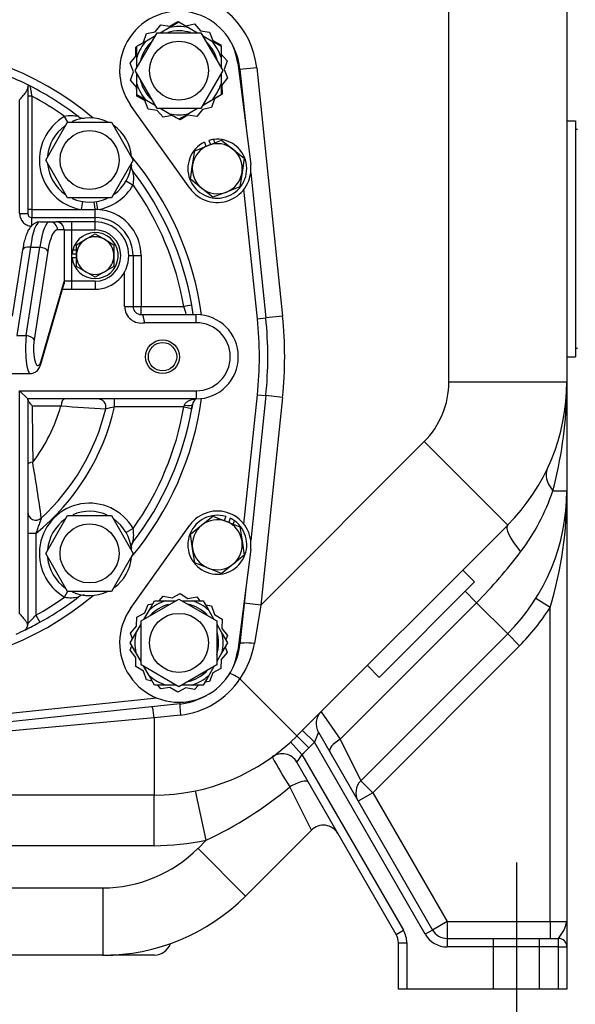
# Model space of a CAD drawing. Units: inches. Extents: x 0 to 17, y 0 to 11.
# Drawn here: x 5.6 to 6.6, y 3.5 to 5.3 of the extents above; entities that cross this region are included whole.
import ezdxf
from ezdxf import colors
from ezdxf.entities.mleader import LeaderData, LeaderLine
from ezdxf.enums import TextEntityAlignment as Align
from ezdxf.lldxf.tags import DXFTag
from ezdxf.math import Vec2, Vec3

# ---------------------------------------------------------------- set-up
doc = ezdxf.new("R2010")
doc.units = ezdxf.units.IN
doc.header["$MEASUREMENT"] = 0
for name, color, linetype in [('31871070_3', 7, 'Continuous'), ('31871073', 7, 'Continuous'), ('31871075', 7, 'Continuous'), ('38115551_1', 7, 'Continuous'), ('38224614_3', 7, 'Continuous'), ('38243493_1', 7, 'Continuous'), ('38346630', 7, 'Continuous'), ('38421002', 7, 'Continuous'), ('38819002', 7, 'Continuous'), ('B06045_15991', 7, 'Continuous'), ('B0804_15991', 7, 'Continuous'), ('Default', 7, 'Continuous'), ('DV1_Default', 7, 'Continuous'), ('J06_15991', 7, 'Continuous'), ('J08_15991', 7, 'Continuous')]:
    doc.layers.add(name, color=color, linetype=linetype)
doc.styles.add('SEACAD_Solid_Edge_ANSI', font='seans.ttf')
tags = doc.linetypes.add('CENTER2', pattern=[1.125, 0.75, -0.125, 0.125, -0.125]).pattern_tags.tags
tags[10:11] = [DXFTag(74, 4), DXFTag(75, 0), DXFTag(340, '0'), DXFTag(46, 0.0), DXFTag(50, 0.0), DXFTag(44, 0.0), DXFTag(45, 0.0)]
tags[8:9] = [DXFTag(74, 4), DXFTag(75, 0), DXFTag(340, '0'), DXFTag(46, 0.0), DXFTag(50, 0.0), DXFTag(44, 0.0), DXFTag(45, 0.0)]
tags[6:7] = [DXFTag(74, 4), DXFTag(75, 0), DXFTag(340, '0'), DXFTag(46, 0.0), DXFTag(50, 0.0), DXFTag(44, 0.0), DXFTag(45, 0.0)]
tags[4:5] = [DXFTag(74, 4), DXFTag(75, 0), DXFTag(340, '0'), DXFTag(46, 0.0), DXFTag(50, 0.0), DXFTag(44, 0.0), DXFTag(45, 0.0)]
doc.dimstyles.new('Outline', dxfattribs={"dimtxt": 0.125, "dimasz": 0.25, "dimexe": 0.0625, "dimexo": 0.0625, "dimgap": 0.03125, "dimtad": 0, "dimtih": 1, "dimtoh": 1, "dimlfac": 8, "dimzin": 4, "dimdsep": 46, "dimtxsty": 'SEACAD_Solid_Edge_ANSI', "dimblk1": '_SE_FILLED', "dimblk2": '_SE_FILLED', "dimsah": 1, "dimcen": 0.0625, "dimadec": 0, "dimazin": 0, "dimtfac": 1, "dimtdec": 1, "dimtofl": 0, "dimtmove": 0, "dimatfit": 3, "dimfxl": 1, "dimtolj": 1, "dimtzin": 4, "dimarcsym": 0})

# ---------------------------------------------------------------- blocks, each defined once
blk = doc.blocks.new('SE')
at = {"layer": '31871070_3', "color": 7, "linetype": 'Continuous'}
for p, q in [((5.8823, 5.32), (5.9002, 5.3303)), ((5.9002, 5.3303), (5.918, 5.32)), ((5.8657, 5.3104), (5.8823, 5.32)), ((5.918, 5.32), (5.9346, 5.3104)), ((5.822, 5.2852), (5.8399, 5.2955)), ((5.8399, 5.2955), (5.8565, 5.3051)), ((5.9438, 5.3051), (5.9604, 5.2955)), ((5.9604, 5.2955), (5.9783, 5.2852)), ((5.822, 5.2646), (5.822, 5.2852)), ((5.9783, 5.2852), (5.9783, 5.2646)), ((5.822, 5.2454), (5.822, 5.2646)), ((5.9783, 5.2646), (5.9783, 5.2454)), ((5.822, 5.2156), (5.822, 5.2348)), ((5.9783, 5.2348), (5.9783, 5.2156)), ((5.822, 5.195), (5.822, 5.2156)), ((5.9783, 5.2156), (5.9783, 5.195)), ((5.8399, 5.1847), (5.822, 5.195)), ((5.8565, 5.1751), (5.8399, 5.1847)), ((5.9604, 5.1847), (5.9438, 5.1751)), ((5.9783, 5.195), (5.9604, 5.1847)), ((5.8823, 5.1602), (5.8657, 5.1698)), ((5.9346, 5.1698), (5.918, 5.1602)), ((5.9002, 5.1499), (5.8823, 5.1602)), ((5.918, 5.1602), (5.9002, 5.1499)), ((5.8448, 4.2397), (5.8551, 4.2576)), ((5.8551, 4.2576), (5.8757, 4.2576)), ((5.8757, 4.2576), (5.8949, 4.2576)), ((5.9055, 4.2576), (5.9247, 4.2576)), ((5.9247, 4.2576), (5.9453, 4.2576)), ((5.9453, 4.2576), (5.9556, 4.2397)), ((5.8352, 4.2231), (5.8448, 4.2397)), ((5.9556, 4.2397), (5.9652, 4.2231)), ((5.81, 4.1795), (5.8203, 4.1973)), ((5.8203, 4.1973), (5.8299, 4.2139)), ((5.9705, 4.2139), (5.9801, 4.1973)), ((5.9801, 4.1973), (5.9904, 4.1795)), ((5.8203, 4.1616), (5.81, 4.1795)), ((5.9904, 4.1795), (5.9801, 4.1616)), ((5.8299, 4.145), (5.8203, 4.1616)), ((5.9801, 4.1616), (5.9705, 4.145)), ((5.8448, 4.1192), (5.8352, 4.1358)), ((5.9652, 4.1358), (5.9556, 4.1192)), ((5.8551, 4.1013), (5.8448, 4.1192)), ((5.9556, 4.1192), (5.9453, 4.1013)), ((5.8757, 4.1013), (5.8551, 4.1013)), ((5.8949, 4.1013), (5.8757, 4.1013)), ((5.9247, 4.1013), (5.9055, 4.1013)), ((5.9453, 4.1013), (5.9247, 4.1013))]:
    blk.add_line(p, q, dxfattribs=at)
for centre, radius, start, end in [((5.9002, 5.2401), 0.0737, 72.662, 106.2031), ((5.9002, 5.2401), 0.0819, 77.408, 102.592), ((5.9002, 5.2401), 0.0819, 137.408, 162.592), ((5.9002, 5.2401), 0.0737, 134.9618, 167.1307), ((5.9002, 5.2401), 0.0819, 17.408, 42.592), ((5.9002, 5.2401), 0.0737, 13.5417, 44.8202), ((5.9002, 5.2401), 0.0737, 195.1732, 226.2735), ((5.9002, 5.2401), 0.0819, 197.408, 222.592), ((5.9002, 5.2401), 0.0819, 317.408, 342.592), ((5.9002, 5.2401), 0.0819, 257.408, 282.592), ((5.9002, 4.1795), 0.0819, 107.408, 132.592), ((5.9002, 4.1795), 0.0819, 47.408, 72.592), ((5.9002, 4.1795), 0.0737, 105.1732, 136.2735), ((5.9002, 4.1795), 0.0737, 44.9618, 77.1307), ((5.9002, 4.1795), 0.0819, 167.408, 192.592), ((5.9002, 4.1795), 0.0737, 0, 16.2031), ((5.9002, 4.1795), 0.0819, 347.408, 12.592), ((5.9002, 4.1795), 0.0737, 342.662, 0), ((5.9002, 4.1795), 0.0737, 283.5417, 314.8202), ((5.9002, 4.1795), 0.0819, 227.408, 252.592), ((5.9002, 4.1795), 0.0819, 287.408, 312.592)]:
    blk.add_arc(centre, radius, start, end, dxfattribs=at)
at = {"layer": '31871073', "color": 7, "linetype": 'Continuous'}
for p, q in [((5.819, 5.2401), (5.8596, 5.3104)), ((5.8596, 5.3104), (5.9408, 5.3104)), ((5.9408, 5.3104), (5.9814, 5.2401)), ((5.8596, 5.1698), (5.819, 5.2401)), ((5.9814, 5.2401), (5.9408, 5.1698)), ((5.9408, 5.1698), (5.8596, 5.1698)), ((5.8299, 4.2201), (5.9002, 4.2607)), ((5.9002, 4.2607), (5.9705, 4.2201)), ((5.8299, 4.1389), (5.8299, 4.2201)), ((5.9705, 4.2201), (5.9705, 4.1389)), ((5.9002, 4.0983), (5.8299, 4.1389)), ((5.9705, 4.1389), (5.9002, 4.0983))]:
    blk.add_line(p, q, dxfattribs=at)
for centre in [(5.9002, 5.2401), (5.9002, 4.1795)]:
    blk.add_circle(centre, 0.0547, dxfattribs=at)
at = {"layer": '31871075', "color": 7, "linetype": 'Continuous'}
for p, q in [((5.6533, 5.0744), (5.6938, 5.1447)), ((5.6938, 5.1447), (5.775, 5.1447)), ((5.775, 5.1447), (5.8156, 5.0744)), ((5.6938, 5.0041), (5.6533, 5.0744)), ((5.8156, 5.0744), (5.775, 5.0041)), ((5.775, 5.0041), (5.6938, 5.0041)), ((5.6533, 4.3452), (5.6938, 4.4155)), ((5.6938, 4.4155), (5.775, 4.4155)), ((5.775, 4.4155), (5.8156, 4.3452)), ((5.6938, 4.2749), (5.6533, 4.3452)), ((5.8156, 4.3452), (5.775, 4.2749)), ((5.775, 4.2749), (5.6938, 4.2749))]:
    blk.add_line(p, q, dxfattribs=at)
for centre in [(5.7344, 5.0744), (5.7344, 4.3452)]:
    blk.add_circle(centre, 0.0547, dxfattribs=at)
at = {"layer": '38115551_1', "color": 7, "linetype": 'Continuous'}
for p, q in [((5.8835, 5.3226), (5.8979, 5.3314)), ((5.8979, 5.3314), (5.9, 5.3303)), ((5.8398, 5.3086), (5.8563, 5.3119)), ((5.8563, 5.3119), (5.8669, 5.3251)), ((5.8669, 5.3251), (5.8835, 5.3226)), ((5.9051, 5.3275), (5.9128, 5.3233)), ((5.9128, 5.3233), (5.9293, 5.3267)), ((5.9293, 5.3267), (5.9405, 5.314)), ((5.9405, 5.314), (5.9571, 5.3115)), ((5.9571, 5.3115), (5.9633, 5.2958)), ((5.8269, 5.2881), (5.8344, 5.2926)), ((5.8344, 5.2926), (5.8398, 5.3086)), ((5.9633, 5.2958), (5.9781, 5.2877)), ((5.82, 5.2838), (5.822, 5.2851)), ((5.8204, 5.267), (5.82, 5.2838)), ((5.9781, 5.2877), (5.9782, 5.2853)), ((5.9783, 5.2796), (5.9785, 5.2708)), ((5.8099, 5.2538), (5.8204, 5.267)), ((5.9785, 5.2708), (5.9897, 5.2582)), ((5.9897, 5.2582), (5.9843, 5.2422)), ((5.8161, 5.2381), (5.8099, 5.2538)), ((5.8107, 5.2221), (5.8161, 5.2381)), ((5.9843, 5.2422), (5.9904, 5.2265)), ((6.0093, 5.2541), (6.0334, 5.0662)), ((5.8218, 5.2094), (5.8107, 5.2221)), ((5.9904, 5.2265), (5.9799, 5.2133)), ((5.822, 5.2007), (5.8218, 5.2094)), ((5.9799, 5.2133), (5.9803, 5.1964)), ((5.8222, 5.1926), (5.8222, 5.1949)), ((5.8371, 5.1845), (5.8222, 5.1926)), ((5.8432, 5.1688), (5.8371, 5.1845)), ((5.9659, 5.1876), (5.9605, 5.1716)), ((5.9734, 5.1922), (5.9659, 5.1876)), ((5.9803, 5.1964), (5.9783, 5.1952)), ((5.9205, 5.022), (5.8106, 5.1763)), ((5.8599, 5.1663), (5.8432, 5.1688)), ((5.871, 5.1536), (5.8599, 5.1663)), ((5.944, 5.1683), (5.9335, 5.1551)), ((5.9605, 5.1716), (5.944, 5.1683)), ((5.8876, 5.1569), (5.871, 5.1536)), ((5.8953, 5.1527), (5.8876, 5.1569)), ((5.9024, 5.1489), (5.9003, 5.15)), ((5.9168, 5.1576), (5.9024, 5.1489)), ((5.9335, 5.1551), (5.9168, 5.1576)), ((5.8106, 4.2433), (5.9205, 4.3976)), ((6.0334, 4.3534), (6.0093, 4.1655)), ((5.8876, 4.2627), (5.9024, 4.2707)), ((5.9024, 4.2707), (5.9168, 4.2619)), ((5.8432, 4.2508), (5.8519, 4.2521)), ((5.8636, 4.2576), (5.871, 4.266)), ((5.871, 4.266), (5.8876, 4.2627)), ((5.9168, 4.2619), (5.9335, 4.2645)), ((5.9335, 4.2645), (5.939, 4.2576)), ((5.8222, 4.227), (5.8371, 4.2351)), ((5.8371, 4.2351), (5.8432, 4.2508)), ((5.9496, 4.2502), (5.9605, 4.248)), ((5.9605, 4.248), (5.9659, 4.232)), ((5.8218, 4.2102), (5.8222, 4.227)), ((5.9659, 4.232), (5.9803, 4.2232)), ((5.9803, 4.2232), (5.9799, 4.2063)), ((5.8107, 4.1975), (5.8218, 4.2102)), ((5.8143, 4.1869), (5.8107, 4.1975)), ((5.9799, 4.2063), (5.9904, 4.1931)), ((5.9904, 4.1931), (5.9872, 4.1849)), ((5.8099, 4.1658), (5.8131, 4.174)), ((5.8204, 4.1526), (5.8099, 4.1658)), ((5.9897, 4.1614), (5.9785, 4.1488)), ((5.9861, 4.172), (5.9897, 4.1614)), ((5.82, 4.1358), (5.8204, 4.1526)), ((5.9785, 4.1488), (5.9781, 4.1319)), ((5.8344, 4.127), (5.82, 4.1358)), ((5.8398, 4.111), (5.8344, 4.127)), ((5.9781, 4.1319), (5.9633, 4.1238)), ((5.8508, 4.1088), (5.8398, 4.111)), ((5.9571, 4.1081), (5.9484, 4.1068)), ((5.9633, 4.1238), (5.9571, 4.1081)), ((5.8669, 4.0945), (5.8614, 4.1013)), ((5.8835, 4.097), (5.8669, 4.0945)), ((5.8979, 4.0882), (5.8835, 4.097)), ((5.9128, 4.0963), (5.8979, 4.0882)), ((5.9293, 4.0929), (5.9128, 4.0963)), ((5.9367, 4.1013), (5.9293, 4.0929))]:
    blk.add_line(p, q, dxfattribs=at)
for centre, radius, start, end in [((5.9002, 5.2401), 0.11, 7.3198, 215.4708), ((5.9714, 5.0583), 0.0625, 215.4708, 7.3198), ((5.9714, 4.3613), 0.0625, 352.6802, 144.5292), ((5.9002, 4.1795), 0.11, 144.5292, 352.6802)]:
    blk.add_arc(centre, radius, start, end, dxfattribs=at)
at = {"layer": '38224614_3', "color": 7, "linetype": 'Continuous'}
for p, q in [((6.4011, 4.6631), (6.4011, 5.3704)), ((6.6198, 5.3704), (6.6198, 4.6631)), ((6.0445, 5.2453), (6.0135, 5.242)), ((6.0445, 5.2453), (6.0925, 4.7851)), ((6.6198, 5.1473), (6.6355, 5.1473)), ((6.6355, 5.1473), (6.6355, 4.7098)), ((6.0925, 4.7851), (6.0614, 4.7819)), ((6.6198, 4.7098), (6.6355, 4.7098)), ((6.4011, 4.6631), (6.6198, 4.6631)), ((6.6198, 4.6631), (6.6198, 4.4615)), ((6.0925, 4.6345), (6.0614, 4.6377)), ((6.0925, 4.6345), (6.0524, 4.2496)), ((6.0524, 4.2496), (6.3553, 4.5526)), ((6.3553, 4.5526), (6.51, 4.3979)), ((6.5938, 4.4615), (6.6198, 4.4615)), ((6.6198, 4.4615), (6.6198, 3.6629)), ((6.51, 4.3979), (6.1192, 4.0071)), ((6.4266, 4.3145), (6.4487, 4.2924)), ((6.2719, 4.1156), (6.4487, 4.2924)), ((6.4524, 4.2539), (6.4313, 4.275)), ((6.0524, 4.2496), (6.0213, 4.2529)), ((6.4524, 4.2539), (6.1993, 4.0008)), ((6.4524, 4.2539), (6.51, 4.1963)), ((6.5886, 4.245), (6.5622, 4.2616)), ((6.0524, 4.2496), (6.0403, 4.1785)), ((6.5886, 3.6629), (6.5886, 4.245)), ((6.51, 4.1963), (6.2376, 3.9239)), ((6.5321, 4.1742), (6.51, 4.1963)), ((6.5321, 4.1742), (6.2597, 3.9018)), ((6.2498, 4.1377), (6.2719, 4.1156)), ((6.0135, 4.1129), (6.1192, 4.0071)), ((6.1638, 4.0517), (6.1993, 4.0008)), ((5.8541, 4.0406), (5.5417, 4.0121)), ((5.903, 4.0457), (5.8541, 4.0406)), ((5.8541, 4.0406), (5.8541, 3.8973)), ((6.1516, 3.9953), (6.1295, 4.0173)), ((6.1413, 3.985), (6.1192, 4.0071)), ((6.1588, 4.0139), (6.1516, 3.9953)), ((6.1588, 4.0139), (6.3705, 3.6473)), ((6.1993, 4.0008), (6.2376, 3.9239)), ((6.1285, 3.9727), (6.1074, 3.9958)), ((6.1516, 3.9953), (6.1413, 3.985)), ((6.357, 3.6395), (6.1516, 3.9953)), ((6.1285, 3.9727), (6.3167, 3.6467)), ((6.3032, 3.6389), (6.1187, 3.9584)), ((6.2597, 3.9018), (6.2376, 3.9239)), ((5.9505, 3.8136), (5.9312, 3.9053)), ((6.1461, 3.8324), (6.1061, 3.9126)), ((5.8541, 3.8973), (5.5417, 3.8973)), ((5.8541, 3.8035), (5.8541, 3.8973)), ((6.2597, 3.9018), (6.2326, 3.8861)), ((6.2597, 3.9018), (6.3976, 3.6629)), ((6.1461, 3.8324), (6.0239, 3.7103)), ((5.8541, 3.8035), (5.5417, 3.8035)), ((5.9356, 3.7986), (5.9505, 3.8136)), ((5.9356, 3.7986), (6.0239, 3.7103)), ((5.5352, 3.7254), (5.7588, 3.7254)), ((5.7588, 3.7254), (5.7588, 3.6004)), ((6.3976, 3.6629), (6.3705, 3.6473)), ((6.3976, 3.6629), (6.5886, 3.6629)), ((6.3976, 3.6629), (6.3976, 3.6317)), ((6.5886, 3.6629), (6.6198, 3.6629)), ((6.5886, 3.6629), (6.5886, 3.6317)), ((6.6198, 3.6629), (6.6198, 3.616)), ((6.3032, 3.6389), (6.3167, 3.6467)), ((6.3705, 3.6473), (6.357, 3.6395)), ((6.3976, 3.6317), (6.6042, 3.6317)), ((6.3976, 3.6317), (6.3976, 3.616)), ((6.4831, 3.6317), (6.4831, 3.5379)), ((6.5691, 3.5379), (6.5691, 3.6317)), ((6.6042, 3.616), (6.6042, 3.6317)), ((6.3073, 3.5379), (6.3073, 3.6233)), ((6.3073, 3.6233), (6.323, 3.6233)), ((6.323, 3.6233), (6.323, 3.5379)), ((6.6042, 3.616), (6.3976, 3.616)), ((6.6042, 3.5379), (6.6042, 3.616)), ((6.6042, 3.616), (6.6198, 3.616)), ((6.6198, 3.616), (6.6198, 3.5379)), ((5.7588, 3.6004), (5.3698, 3.6004)), ((5.8548, 3.6007), (5.7741, 3.6007)), ((6.323, 3.5379), (6.3073, 3.5379)), ((6.6042, 3.5379), (6.323, 3.5379)), ((6.6198, 3.5379), (6.6042, 3.5379))]:
    blk.add_line(p, q, dxfattribs=at)
for centre, radius, start, end in [((5.8891, 5.2291), 0.1562, 5.9499, 84.0501), ((5.3698, 4.7098), 0.7266, 354.0501, 5.9499), ((6.2448, 4.6631), 0.1562, 315, 0), ((6.2448, 4.6631), 0.375, 315, 0), ((5.8475, 4.6603), 0.7723, 345.0796, 358.5047), ((6.2448, 4.4615), 0.375, 315, 360), ((6.227, 4.5827), 0.3863, 322.6279, 341.7186), ((5.8921, 4.456), 0.7277, 343.1427, 0.4309), ((5.7991, 4.9018), 0.92, 315.2379, 323.008), ((6.2448, 4.4615), 0.4062, 315, 327.7958), ((5.8758, 4.2075), 0.1671, 325.5196, 350.025), ((5.8857, 4.1985), 0.1538, 276.4718, 326.179), ((6.1859, 4.0296), 0.0313, 135, 210), ((5.8541, 4.2723), 0.375, 270, 315), ((5.8541, 4.2723), 0.4062, 312.489, 315), ((6.0917, 3.9428), 0.0313, 30, 125.7892), ((6.681, 4.2887), 0.687, 207.8151, 213.1893), ((6.0749, 3.9987), 0.0596, 317.3881, 334.1379), ((6.2597, 3.9018), 0.0313, 135, 210), ((5.6511, 4.4557), 0.7085, 294.9984, 309.9566), ((6.1681, 3.8103), 0.0313, 30, 135), ((5.7588, 3.9754), 0.25, 270, 315), ((5.8541, 4.2723), 0.4687, 270, 281.8687), ((5.7588, 3.9754), 0.375, 270, 315), ((6.5449, 3.6809), 0.0771, 320.3395, 346.5304), ((6.2761, 3.6233), 0.0312, 0, 30), ((6.2761, 3.6233), 0.0469, 0, 30), ((6.3976, 3.6629), 0.0469, 210, 270), ((6.3976, 3.6629), 0.0313, 210, 270), ((6.6042, 3.616), 0.0156, 0, 90), ((5.8548, 3.632), 0.0313, 270, 341.5379)]:
    blk.add_arc(centre, radius, start, end, dxfattribs=at)
for centre, major_axis, ratio, start_param, end_param in [((6.668, 4.4615), (0.0846, -0.0403), 0.486852, 3.141593, 3.916078), ((6.5763, 4.3316), (0.0663, -0.0663), 0.216522, 3.141593, 4.252333), ((6.0445, 4.1743), (0.0311, -0.0032), 0.121556, 1.719531, 3.141593), ((6.0205, 4.1059), (0.0263, -0.0169), 0.070342, 1.885096, 3.024526), ((5.8541, 4.0298), (0.0032, -0.0311), 0.03809, 1.921185, 3.141593), ((5.9053, 4.0351), (0.0032, -0.0311), 0.040014, 3.141593, 4.361641), ((6.207, 3.9931), (-0.0271, -0.0156), 0.33789, 4.80268, 6.283185), ((6.1131, 3.9055), (0.0271, 0.0156), 0.310082, 0, 1.653692)]:
    blk.add_ellipse(centre, major_axis=major_axis, ratio=ratio, start_param=start_param, end_param=end_param, dxfattribs=at)
at = {"layer": '38243493_1', "color": 7, "linetype": 'Continuous'}
for p, q in [((6.0109, 5.2418), (6.0135, 5.242)), ((6.0135, 5.242), (6.0247, 5.1339)), ((6.0334, 5.0504), (6.0614, 4.7819)), ((6.0459, 4.7803), (6.0209, 5.0201)), ((6.0459, 4.7803), (6.0614, 4.7819)), ((6.0209, 4.3995), (6.0459, 4.6393)), ((6.0614, 4.6377), (6.0334, 4.3692)), ((6.0459, 4.6393), (6.0614, 4.6377)), ((6.0247, 4.2857), (6.0135, 4.1776)), ((6.0109, 4.1778), (6.0135, 4.1776)), ((5.4403, 4.0338), (5.8591, 4.0774)), ((5.9021, 4.0662), (5.4419, 4.0182)), ((5.9017, 4.0695), (5.9021, 4.0662))]:
    blk.add_line(p, q, dxfattribs=at)
for centre, radius, start, end in [((5.3698, 4.7098), 0.5775, 50.0097, 129.9903), ((5.8891, 5.2291), 0.125, 5.9499, 29.7746), ((5.3698, 4.7098), 0.5625, 63.1437, 63.5598), ((5.3698, 4.7098), 0.5625, 51.653, 52.3125), ((5.3698, 4.7098), 0.5775, 7.7134, 39.9903), ((5.3698, 4.7098), 0.5625, 37.6875, 38.347), ((5.3698, 4.7098), 0.5625, 7.9929, 9.7931), ((5.3698, 4.7098), 0.6953, 354.0501, 5.9499), ((5.3698, 4.7098), 0.6797, 354.0501, 5.9499), ((5.3698, 4.7098), 0.5775, 320.0097, 352.2866), ((5.3698, 4.7098), 0.5625, 350.2069, 350.996), ((5.3698, 4.7098), 0.5625, 321.653, 322.3125), ((5.3698, 4.7098), 0.5775, 230.0097, 309.9903), ((5.3698, 4.7098), 0.5625, 307.6875, 308.347), ((5.3698, 4.7098), 0.5625, 295.8849, 298.9482), ((5.8891, 4.1905), 0.125, 330.2254, 354.0501), ((5.8891, 4.1905), 0.125, 275.9499, 299.7746)]:
    blk.add_arc(centre, radius, start, end, dxfattribs=at)
at = {"layer": '38346630', "color": 7, "linetype": 'Continuous'}
for p, q in [((5.6198, 5.2137), (5.6198, 5.2086)), ((5.6198, 5.2086), (5.6198, 4.9751)), ((5.6048, 4.9751), (5.6048, 5.1862)), ((5.6273, 5.193), (5.6198, 5.193)), ((5.6273, 5.193), (5.6273, 4.9826)), ((5.6943, 5.1446), (5.6882, 5.1552)), ((5.8023, 5.0356), (5.8153, 5.0281)), ((5.6273, 4.9826), (5.6198, 4.9826)), ((5.6273, 4.9826), (5.7187, 4.9826)), ((5.6273, 4.9826), (5.6273, 4.9676)), ((5.7213, 4.9974), (5.7187, 4.9826)), ((5.7187, 4.9826), (5.7448, 4.9826)), ((5.7448, 4.9676), (5.7448, 4.9826)), ((5.747, 4.9973), (5.7494, 4.9825)), ((5.6048, 4.9751), (5.6198, 4.9751)), ((5.6273, 4.9676), (5.7448, 4.9676)), ((5.6273, 4.952), (5.6273, 4.9676)), ((5.7448, 4.9598), (5.7448, 4.9676)), ((5.8073, 4.8973), (5.8152, 4.8973)), ((5.8152, 4.8973), (5.8302, 4.8973)), ((5.8152, 4.8973), (5.8152, 4.8029)), ((5.8302, 4.8973), (5.8302, 4.8029)), ((5.7995, 4.8029), (5.7995, 4.867)), ((5.7995, 4.8029), (5.8152, 4.8029)), ((5.8152, 4.8029), (5.8302, 4.8029)), ((5.8302, 4.8029), (5.9094, 4.8029)), ((5.8302, 4.7879), (5.8302, 4.8029)), ((5.9241, 4.8055), (5.9094, 4.8029)), ((5.8302, 4.7879), (5.8308, 4.7879)), ((5.8308, 4.7879), (5.9323, 4.7879)), ((5.9323, 4.7729), (5.9323, 4.7879)), ((5.9323, 4.7729), (5.8363, 4.7729)), ((5.6048, 4.6467), (5.9323, 4.6467)), ((5.6048, 4.2334), (5.6048, 4.6467)), ((5.6048, 4.6467), (5.6198, 4.6317)), ((5.9323, 4.6467), (5.9323, 4.6317)), ((5.9323, 4.6317), (5.6198, 4.6317)), ((5.6198, 4.6317), (5.6198, 4.2141)), ((5.7807, 4.6167), (5.7807, 4.6317)), ((5.9094, 4.6167), (5.9105, 4.6201)), ((5.9253, 4.6212), (5.9241, 4.6141)), ((5.9094, 4.6167), (5.7807, 4.6167)), ((5.9094, 4.6167), (5.9241, 4.6141)), ((5.6348, 4.3823), (5.6198, 4.3823)), ((5.6348, 4.3823), (5.6348, 4.2307)), ((5.8153, 4.3914), (5.8023, 4.384)), ((5.6882, 4.2644), (5.6943, 4.2751)), ((5.6348, 4.2307), (5.6421, 4.2176)), ((5.6197, 4.2122), (5.6198, 4.2141))]:
    blk.add_line(p, q, dxfattribs=at)
for radius in [0.0313, 0.0263]:
    blk.add_circle((5.8698, 4.7098), radius, dxfattribs=at)
for centre, radius, start, end in [((5.3698, 4.7098), 0.5625, 63.6122, 67.0005), ((5.3698, 4.7098), 0.5625, 52.3125, 63.1437), ((5.3698, 4.7098), 0.5475, 54.4463, 61.945), ((5.7344, 5.0744), 0.0931, 119.7781, 260.2847), ((5.7002, 5.0897), 0.0666, 78.2991, 100.3902), ((5.7344, 5.0744), 0.0781, 64.6407, 114.275), ((5.7227, 5.1655), 0.0137, 229.4945, 278.5565), ((5.7344, 5.0744), 0.0781, 125.7745, 174.5834), ((5.7344, 5.0744), 0.0781, 4.797, 54.3911), ((5.7344, 5.0744), 0.0781, 185.7586, 234.9955), ((5.7344, 5.0744), 0.0781, 305.7677, 355.0546), ((5.8265, 5.0628), 0.0146, 172.5083, 217.7752), ((5.3698, 4.7098), 0.5625, 9.7931, 37.6875), ((5.7503, 5.0402), 0.0661, 349.5094, 11.8013), ((5.7344, 5.0744), 0.0931, 279.2559, 330.2219), ((5.3698, 4.7098), 0.5475, 9.7931, 35.5537), ((5.7344, 5.0744), 0.0781, 245.5272, 295.448), ((5.7448, 4.8973), 0.0853, 86.9222, 90), ((5.7448, 4.8973), 0.0853, 0, 86.9222), ((5.6273, 4.9751), 0.0075, 180, 270), ((5.7448, 4.8973), 0.0703, 0, 90), ((5.8302, 4.8029), 0.0306, 180, 281.5953), ((5.8302, 4.8029), 0.015, 180, 270), ((5.7679, 4.754), 0.1497, 13.1018, 19.0787), ((5.3698, 4.7098), 0.5625, 7.9836, 9.7931), ((5.9323, 4.7098), 0.0781, 270, 90), ((5.9323, 4.7098), 0.0631, 270, 90), ((5.8221, 28.8662), 24.2479, 269.54139, 269.6678), ((52.2737, 5.0342), 46.6475, 180.50984, 180.6386), ((5.3698, 4.7098), 0.3247, 322.9705, 343.7073), ((5.9783, 8.3956), 3.7885, 265.5066, 266.7634), ((5.7498, 4.6167), 0.015, 346.2303, 90), ((5.9401, 4.6189), 0.015, 121.3085, 170.9397), ((5.3698, 4.7098), 0.4213, 308.9823, 347.2282), ((5.3698, 4.7098), 0.4063, 312.6343, 346.2303), ((5.9014, 4.0283), 0.6006, 101.5956, 103.1831), ((5.3698, 4.7098), 0.5625, 322.3125, 350.2069), ((5.3698, 4.7098), 0.5475, 324.4463, 350.2069), ((2.4453, 3.9702), 3.2299, 7.8418, 9.6965), ((5.7344, 4.3452), 0.0931, 29.7781, 240.2219), ((5.6348, 4.422), 0.015, 180, 312.6343), ((5.7344, 4.3452), 0.0781, 64.6407, 113.585), ((5.7344, 4.3452), 0.0781, 125.2398, 175.1759), ((5.7344, 4.3452), 0.0781, 5.4317, 54.3911), ((5.7497, 4.3794), 0.0666, 348.2991, 10.3902), ((5.8255, 4.3569), 0.0137, 139.4945, 188.5565), ((5.7344, 4.3452), 0.0781, 185.4166, 235.2028), ((5.7344, 4.3452), 0.0781, 305.7677, 355.0546), ((5.7344, 4.3452), 0.0781, 245.5272, 295.448), ((5.3698, 4.7098), 0.5475, 298.9482, 305.5537), ((5.3698, 4.7098), 0.5625, 298.9482, 307.6875), ((5.7002, 4.3292), 0.066, 259.4927, 281.818), ((5.7229, 4.2532), 0.0146, 82.5083, 127.7752), ((5.3698, 4.7098), 0.5625, 295.8849, 298.9482), ((5.424, 4.421), 0.284, 313.5973, 317.9357), ((5.3698, 4.7098), 0.5625, 293.9476, 295.8849)]:
    blk.add_arc(centre, radius, start, end, dxfattribs=at)
for centre, major_axis, ratio, start_param, end_param in [((5.7448, 4.9819), (-0.0017, 0.0149), 0.005614, 4.762311, 6.283185), ((5.6885, 4.6167), (0, -0.015), 0.467554, 3.141593, 4.576573), ((5.9105, 4.6236), (-0.0148, 0.0024), 0.227559, 1.607068, 3.141593), ((5.6348, 4.5099), (0.015, 0), 0.31497, 1.966325, 3.141593)]:
    blk.add_ellipse(centre, major_axis=major_axis, ratio=ratio, start_param=start_param, end_param=end_param, dxfattribs=at)
for points, knots in [([(5.6048, 5.1862), (5.6053, 5.1867), (5.6058, 5.1873), (5.6067, 5.1883), (5.6071, 5.1888), (5.6084, 5.1903), (5.6093, 5.1913), (5.6119, 5.1943), (5.6135, 5.1962), (5.6157, 5.1991), (5.6163, 5.2), (5.6175, 5.2019), (5.618, 5.2028), (5.6189, 5.2045), (5.6192, 5.2054), (5.6197, 5.207), (5.6198, 5.2078), (5.6198, 5.2086)], [0, 0, 0, 0, 0.0625, 0.0625, 0.125, 0.125, 0.25, 0.25, 0.5, 0.5, 0.625, 0.625, 0.75, 0.75, 0.875, 0.875, 1, 1, 1, 1]), ([(5.6198, 5.2137), (5.6198, 5.2137), (5.6199, 5.2136), (5.6203, 5.2134), (5.6206, 5.2133), (5.6214, 5.2129), (5.6218, 5.2127), (5.6228, 5.2122), (5.6234, 5.2119), (5.624, 5.2116)], [0, 0, 0, 0, 0.25, 0.25, 0.5, 0.5, 0.75, 0.75, 1, 1, 1, 1]), ([(5.624, 5.2116), (5.624, 5.2116), (5.624, 5.2115), (5.6241, 5.2109), (5.6242, 5.2104), (5.6244, 5.2093), (5.6245, 5.2086), (5.6248, 5.2071), (5.6249, 5.2063), (5.6254, 5.2036), (5.6258, 5.2016), (5.6265, 5.1973), (5.6269, 5.1952), (5.6273, 5.193)], [0, 0, 0, 0, 0.125, 0.125, 0.25, 0.25, 0.375, 0.375, 0.5, 0.5, 0.75, 0.75, 1, 1, 1, 1]), ([(5.6048, 4.9751), (5.6048, 4.9714), (5.6056, 4.9684), (5.6079, 4.9631), (5.6094, 4.9608), (5.6132, 4.9569), (5.6153, 4.9553), (5.6205, 4.9529), (5.6235, 4.952), (5.6273, 4.952)], [0, 0, 0, 0, 0.25, 0.25, 0.5, 0.5, 0.75, 0.75, 1, 1, 1, 1]), ([(5.8308, 4.7879), (5.831, 4.7879), (5.8311, 4.7879), (5.8313, 4.7879), (5.8314, 4.7879), (5.8317, 4.7878), (5.8319, 4.7878), (5.8323, 4.7875), (5.8325, 4.7872), (5.833, 4.7865), (5.8332, 4.786), (5.8335, 4.7849), (5.8337, 4.7843), (5.8341, 4.7829), (5.8343, 4.7822), (5.8347, 4.7805), (5.8349, 4.7796), (5.8355, 4.7769), (5.8359, 4.7749), (5.8363, 4.7729)], [0, 0, 0, 0, 0.03125, 0.03125, 0.0625, 0.0625, 0.125, 0.125, 0.25, 0.25, 0.375, 0.375, 0.5, 0.5, 0.625, 0.625, 0.75, 0.75, 1, 1, 1, 1]), ([(5.628, 4.6191), (5.6275, 4.6197), (5.6269, 4.6203), (5.6259, 4.6215), (5.6254, 4.622), (5.624, 4.6238), (5.6231, 4.6249), (5.622, 4.6264), (5.6217, 4.6269), (5.6211, 4.6279), (5.6208, 4.6284), (5.6201, 4.6296), (5.6198, 4.6304), (5.6198, 4.6309)], [0, 0, 0, 0, 0.125, 0.125, 0.25, 0.25, 0.5, 0.5, 0.625, 0.625, 0.75, 0.75, 1, 1, 1, 1]), ([(5.9105, 4.6201), (5.9109, 4.6212), (5.9114, 4.6222), (5.9127, 4.6239), (5.9135, 4.6247), (5.9159, 4.6267), (5.9176, 4.6278), (5.9204, 4.6291), (5.9213, 4.6294), (5.9231, 4.6301), (5.924, 4.6304), (5.9258, 4.631), (5.9267, 4.6312), (5.9278, 4.6314), (5.9282, 4.6315), (5.9287, 4.6316), (5.9289, 4.6317), (5.9289, 4.6317)], [0, 0, 0, 0, 0.125, 0.125, 0.25, 0.25, 0.5, 0.5, 0.625, 0.625, 0.75, 0.75, 0.875, 0.875, 0.9375, 0.9375, 1, 1, 1, 1]), ([(5.645, 4.4109), (5.645, 4.4109), (5.645, 4.4108), (5.6448, 4.4103), (5.6447, 4.41), (5.6444, 4.4092), (5.6442, 4.4088), (5.6439, 4.4078), (5.6437, 4.4073), (5.6431, 4.4056), (5.6426, 4.4043), (5.6417, 4.4018), (5.6413, 4.4005), (5.6403, 4.3978), (5.6398, 4.3964), (5.6388, 4.3937), (5.6383, 4.3923), (5.6369, 4.3881), (5.6359, 4.3852), (5.6348, 4.3823)], [0, 0, 0, 0, 0.0625, 0.0625, 0.125, 0.125, 0.1875, 0.1875, 0.25, 0.25, 0.375, 0.375, 0.5, 0.5, 0.625, 0.625, 0.75, 0.75, 1, 1, 1, 1]), ([(5.6197, 4.2122), (5.6196, 4.2129), (5.6194, 4.2137), (5.6188, 4.2153), (5.6184, 4.2161), (5.6175, 4.2178), (5.6169, 4.2186), (5.6158, 4.2204), (5.6151, 4.2213), (5.6137, 4.2231), (5.613, 4.224), (5.6115, 4.2258), (5.6107, 4.2268), (5.609, 4.2286), (5.6082, 4.2296), (5.607, 4.231), (5.6065, 4.2315), (5.6057, 4.2324), (5.6053, 4.2329), (5.6048, 4.2334)], [0, 0, 0, 0, 0.125, 0.125, 0.25, 0.25, 0.375, 0.375, 0.5, 0.5, 0.625, 0.625, 0.75, 0.75, 0.875, 0.875, 0.9375, 0.9375, 1, 1, 1, 1]), ([(5.6154, 4.2037), (5.6155, 4.2038), (5.6155, 4.2038), (5.6157, 4.2039), (5.6158, 4.204), (5.616, 4.2042), (5.6161, 4.2044), (5.6166, 4.2051), (5.617, 4.2057), (5.618, 4.2079), (5.6188, 4.2098), (5.6197, 4.2122)], [0, 0, 0, 0, 0.0625, 0.0625, 0.125, 0.125, 0.25, 0.25, 0.5, 0.5, 1, 1, 1, 1])]:
    blk.add_open_spline(points, degree=3, knots=knots, dxfattribs=at)
at = {"layer": '38421002', "color": 7, "linetype": 'Continuous'}
for p, q in [((5.6432, 4.9598), (5.6607, 4.9598)), ((5.6607, 4.9598), (5.6727, 4.9598)), ((5.7017, 4.9598), (5.6727, 4.9598)), ((5.7448, 4.9598), (5.7017, 4.9598)), ((5.7017, 4.9448), (5.7017, 4.9598)), ((5.7448, 4.9448), (5.7448, 4.9598)), ((5.6872, 4.9448), (5.6752, 4.9448)), ((5.6872, 4.9448), (5.6872, 4.8498)), ((5.6872, 4.9448), (5.7017, 4.9448)), ((5.7017, 4.8498), (5.7017, 4.9448)), ((5.7017, 4.9448), (5.7448, 4.9448)), ((5.625, 4.9129), (5.5996, 4.7489)), ((5.6171, 4.7489), (5.6424, 4.9129)), ((5.625, 4.9129), (5.6424, 4.9129)), ((5.6101, 4.9077), (5.5911, 4.7848)), ((5.6569, 4.9054), (5.6315, 4.7414)), ((5.6446, 4.6978), (5.6869, 4.8436)), ((5.6447, 4.702), (5.6874, 4.8491)), ((5.6872, 4.8498), (5.6874, 4.8491)), ((5.7017, 4.8498), (5.6872, 4.8498)), ((5.7448, 4.8498), (5.7017, 4.8498)), ((5.7017, 4.8348), (5.7017, 4.8498)), ((5.7448, 4.8498), (5.7448, 4.8348)), ((5.6844, 4.8348), (5.7017, 4.8348)), ((5.7017, 4.8348), (5.7448, 4.8348)), ((5.5996, 4.7489), (5.6171, 4.7489)), ((5.1152, 4.6785), (5.6244, 4.6785))]:
    blk.add_line(p, q, dxfattribs=at)
for radius in [0.0625, 0.0475]:
    blk.add_arc((5.7448, 4.8973), radius, 270, 90, dxfattribs=at)
for centre, major_axis, ratio, start_param, end_param in [((5.6432, 4.866), (0, 0.0938), 0.225077, 0, 1.047198), ((5.6607, 4.866), (0, -0.0938), 0.225077, 3.141593, 4.18879), ((5.6607, 4.9448), (0, 0.015), 0.965926, 4.712389, 6.283185), ((5.6727, 4.9448), (0, 0.015), 0.965926, 4.712389, 6.283185), ((5.6752, 4.866), (0, 0.0788), 0.267949, 0, 1.047198), ((5.625, 4.9054), (0.0148, -0.0023), 0.495572, 1.647312, 3.141593), ((5.6424, 4.9054), (-0.0148, 0.0023), 0.495572, 3.444173, 4.788905), ((5.6244, 4.7254), (0, 0.0469), 0.182205, 1.047198, 3.140857), ((5.6171, 4.7414), (-0.0148, 0.0023), 0.495572, 3.444173, 4.788905), ((5.6389, 4.7254), (0, 0.0319), 0.267949, 1.047198, 3.887326), ((5.6302, 4.702), (-0.0144, 0.0042), 0.720761, 3.141292, 3.524239)]:
    blk.add_ellipse(centre, major_axis=major_axis, ratio=ratio, start_param=start_param, end_param=end_param, dxfattribs=at)
for points, knots in [([(5.6432, 4.9598), (5.641, 4.9596), (5.6373, 4.9593), (5.6318, 4.9567), (5.6273, 4.9532), (5.6234, 4.9485), (5.6197, 4.9423), (5.6163, 4.9342), (5.6134, 4.9245), (5.6114, 4.9152), (5.6105, 4.9098), (5.6101, 4.9077)], [0, 0, 0, 0, 0.090976, 0.179624, 0.271156, 0.373776, 0.49694, 0.643525, 0.791005, 0.930846, 1, 1, 1, 1]), ([(5.6874, 4.8491), (5.6875, 4.849), (5.6875, 4.8487), (5.6875, 4.8483), (5.6875, 4.8481), (5.6875, 4.8474), (5.6875, 4.8469), (5.6874, 4.8456), (5.6872, 4.8447), (5.687, 4.8437), (5.687, 4.8437), (5.6869, 4.8436)], [0, 0, 0, 0, 0.03125, 0.03125, 0.0625, 0.0625, 0.125, 0.125, 0.25, 0.25, 0.2594843, 0.2594843, 0.2594843, 0.2594843]), ([(5.6244, 4.6788), (5.6253, 4.6787), (5.6278, 4.6786), (5.632, 4.6801), (5.6361, 4.6827), (5.6393, 4.6862), (5.6419, 4.6904), (5.6436, 4.6944), (5.6444, 4.697), (5.6446, 4.6978)], [0, 0, 0, 0, 0.075513, 0.236119, 0.385371, 0.537217, 0.70698, 0.918581, 1, 1, 1, 1])]:
    blk.add_open_spline(points, degree=3, knots=knots, dxfattribs=at)
at = {"layer": '38819002', "color": 7, "linetype": 'Continuous'}
for p, q in [((6.6392, 5.131), (6.6355, 5.131)), ((6.6392, 4.7248), (6.6355, 4.7248))]:
    blk.add_line(p, q, dxfattribs=at)
at = {"layer": 'B06045_15991', "color": 7, "linetype": 'Continuous'}
for p, q in [((5.7101, 4.9174), (5.7275, 4.9274)), ((5.7275, 4.9274), (5.7448, 4.9375)), ((5.7448, 4.9375), (5.7622, 4.9274)), ((5.7622, 4.9274), (5.7796, 4.9174)), ((5.7101, 4.8973), (5.7101, 4.9174)), ((5.7796, 4.9174), (5.7796, 4.8973)), ((5.7101, 4.8772), (5.7101, 4.8973)), ((5.7796, 4.8973), (5.7796, 4.8772)), ((5.7275, 4.8672), (5.7101, 4.8772)), ((5.7796, 4.8772), (5.7622, 4.8672)), ((5.7448, 4.8571), (5.7275, 4.8672)), ((5.7622, 4.8672), (5.7448, 4.8571))]:
    blk.add_line(p, q, dxfattribs=at)
for start, end in [(120, 180), (60, 120), (0, 60), (180, 240), (300, 0), (240, 300)]:
    blk.add_arc((5.7448, 4.8973), 0.0348, start, end, dxfattribs=at)
at = {"layer": 'B0804_15991', "color": 7, "linetype": 'Continuous'}
for p, q in [((5.9545, 5.1015), (5.9794, 5.1113)), ((5.9794, 5.1113), (6.0004, 5.0946)), ((5.9255, 5.0652), (5.9295, 5.0917)), ((5.9295, 5.0917), (5.9545, 5.1015)), ((6.0004, 5.0946), (6.0213, 5.0778)), ((6.0213, 5.0778), (6.0173, 5.0513)), ((5.9215, 5.0387), (5.9255, 5.0652)), ((5.9424, 5.022), (5.9215, 5.0387)), ((6.0173, 5.0513), (6.0133, 5.0248)), ((5.9634, 5.0053), (5.9424, 5.022)), ((6.0133, 5.0248), (5.9884, 5.015)), ((5.9884, 5.015), (5.9634, 5.0053)), ((5.9424, 4.3976), (5.9634, 4.4143)), ((5.9634, 4.4143), (5.9884, 4.4046)), ((5.9884, 4.4046), (6.0133, 4.3948)), ((5.9215, 4.3809), (5.9424, 4.3976)), ((5.9255, 4.3544), (5.9215, 4.3809)), ((6.0133, 4.3948), (6.0173, 4.3683)), ((6.0173, 4.3683), (6.0213, 4.3418)), ((5.9295, 4.3279), (5.9255, 4.3544)), ((5.9545, 4.3181), (5.9295, 4.3279)), ((6.0004, 4.325), (5.9794, 4.3083)), ((6.0213, 4.3418), (6.0004, 4.325)), ((5.9794, 4.3083), (5.9545, 4.3181))]:
    blk.add_line(p, q, dxfattribs=at)
for centre, start, end in [((5.9714, 5.0583), 111.3953, 171.3953), ((5.9714, 5.0583), 51.3953, 111.3953), ((5.9714, 5.0583), 351.3953, 51.3953), ((5.9714, 5.0583), 171.3953, 231.3953), ((5.9714, 5.0583), 291.3953, 351.3953), ((5.9714, 5.0583), 231.3953, 291.3953), ((5.9714, 4.3613), 68.6047, 128.6047), ((5.9714, 4.3613), 8.6047, 68.6047), ((5.9714, 4.3613), 128.6047, 188.6047), ((5.9714, 4.3613), 308.6047, 8.6047), ((5.9714, 4.3613), 188.6047, 248.6047), ((5.9714, 4.3613), 248.6047, 308.6047)]:
    blk.add_arc(centre, 0.0464, start, end, dxfattribs=at)
at = {"layer": 'DV1_Default', "color": 7, "linetype": 'CENTER2'}
blk.add_line((6.5261, 3.7723), (6.5261, 3.3973), dxfattribs=at)
at = {"layer": 'J06_15991', "color": 7, "linetype": 'Continuous'}
for p, q in [((5.7023, 4.9007), (5.7101, 4.9007)), ((5.7023, 4.8939), (5.7101, 4.8939)), ((5.7101, 4.9075), (5.7034, 4.9075))]:
    blk.add_line(p, q, dxfattribs=at)
for start, end in [(184.5575, 166.2091), (166.2091, 175.4425)]:
    blk.add_arc((5.7448, 4.8973), 0.0427, start, end, dxfattribs=at)
at = {"layer": 'J08_15991', "color": 7, "linetype": 'Continuous'}
for p, q in [((5.9558, 5.1105), (5.9587, 5.1032)), ((5.9671, 5.1064), (5.9647, 5.1124)), ((5.9474, 5.1073), (5.9503, 5.0999)), ((5.9871, 4.4136), (5.9842, 4.4062)), ((5.9955, 4.4103), (5.9926, 4.4029)), ((6.001, 4.3996), (6.0033, 4.4056))]:
    blk.add_line(p, q, dxfattribs=at)
for centre, start, end in [((5.9714, 5.0583), 116.1372, 97.0359), ((5.9714, 5.0583), 97.0359, 106.6534), ((5.9714, 4.3613), 73.3466, 54.2454), ((5.9714, 4.3613), 54.2454, 63.8628)]:
    blk.add_arc(centre, 0.0546, start, end, dxfattribs=at)
blk = doc.blocks.new('DMBLK55')
at = {"layer": 'Default', "linetype": 'Continuous'}
for points in [[(4.3698, 2.4313), (4.3698, 2.5146), (4.1198, 2.473)], [(6.3698, 2.4313), (6.6198, 2.473), (6.3698, 2.5146)]]:
    blk.add_hatch(color=7, dxfattribs=at).paths.add_polyline_path(points)
at = {"layer": 'Default', "color": 7, "linetype": 'Continuous'}
for p, q in [((4.1198, 3.4754), (4.1198, 2.4105)), ((6.6198, 3.4754), (6.6198, 2.4105)), ((4.1198, 2.473), (5.4158, 2.473)), ((6.1033, 2.473), (6.6198, 2.473))]:
    blk.add_line(p, q, dxfattribs=at)
at = {"layer": 'Default', "color": 7, "linetype": 'Continuous', "style": 'SEACAD_Solid_Edge_ANSI'}
for s, p in [('20.00', (5.5806, 2.6292)), ('[', (5.4783, 2.4417)), (']', (6.001, 2.4417)), ('508.0', (5.5806, 2.4417))]:
    blk.add_text(s, height=0.125, dxfattribs=at).set_placement(p, align=Align.TOP_LEFT)
blk = doc.blocks.new('_SE_FILLED')
at = {"color": 0}
blk.add_line((0, 0), (-1, 0), dxfattribs=at)
blk.add_solid([(0, 0), (-1, -0.1665), (-1, 0.1665), (0, 0)], dxfattribs=at)
blk = doc.blocks.new('DMBLK56')
at = {"layer": 'Default', "linetype": 'Continuous'}
for points in [[(5.6198, 3.0955), (5.6198, 3.1788), (5.3698, 3.1372)], [(6.2761, 3.0955), (6.5261, 3.1372), (6.2761, 3.1788)]]:
    blk.add_hatch(color=7, dxfattribs=at).paths.add_polyline_path(points)
at = {"layer": 'Default', "color": 7, "linetype": 'Continuous'}
for p, q in [((5.3698, 5.3322), (5.3698, 3.0747)), ((6.5261, 3.3348), (6.5261, 3.0747)), ((5.3698, 3.1372), (5.6962, 3.1372)), ((6.184, 3.1372), (6.5261, 3.1372))]:
    blk.add_line(p, q, dxfattribs=at)
at = {"layer": 'Default', "color": 7, "linetype": 'Continuous', "style": 'SEACAD_Solid_Edge_ANSI'}
for s, p in [('9.25', (5.769, 3.2934)), ('[', (5.6667, 3.1059)), ('235.0', (5.769, 3.1059)), (']', (6.1894, 3.1059))]:
    blk.add_text(s, height=0.125, dxfattribs=at).set_placement(p, align=Align.TOP_LEFT)
blk = doc.blocks.new('_Dot')
at = {"color": 0, "linetype": 'ByBlock', "lineweight": -2}
blk.add_line((-0.5, 0), (-1, 0), dxfattribs=at)
at = {"color": 0, "linetype": 'ByBlock', "const_width": 0.5}
blk.add_lwpolyline([(-0.25, 0, 1), (0.25, 0, 1)], format="xyb", close=True, dxfattribs=at)

msp = doc.modelspace()

# ---------------------------------------------------------------- block references
at = {"layer": 'Default'}
msp.add_blockref('SE', (0, 0), dxfattribs=at)

# ---------------------------------------------------------------- dimensions: what is measured, and where the dimension line sits
at = {"layer": 'Default', "color": 7, "linetype": 'Continuous'}
dim = msp.add_linear_dim(base=(6.5261, 3.1372), p1=(5.3698, 5.3947), p2=(6.5261, 3.3973), text='\\A1;<>', dimstyle='Outline', override={"dimpost": '\\X'}, dxfattribs=at)
dim.commit()
dim.dimension.update_dxf_attribs({"geometry": 'DMBLK56', "text_midpoint": (5.948, 3.1372), "dimtype": 160})
dim = msp.add_linear_dim(base=(4.1198, 2.473), p1=(4.1198, 3.5379), p2=(6.6198, 3.5379), angle=0, text='\\A1;<>', dimstyle='Outline', override={"dimpost": '\\X'}, dxfattribs=at)
dim.commit()
dim.dimension.update_dxf_attribs({"geometry": 'DMBLK55', "text_midpoint": (5.7595, 2.473), "dimtype": 161})

# ---------------------------------------------------------------- leaders
ml = msp.add_multileader_mtext('Standard', dxfattribs=at)
ml.set_content('{\\pxsm0.9;\\fSolid Edge ANSI|b0||i0||c0|p34;\\W1.;17858\\P}', color=256)
ml.set_leader_properties()
ml.set_arrow_properties(name='DOT')
ml.build(insert=Vec2(0, 0))
ml.multileader.update_dxf_attribs({"leader_type": 0, "dogleg_length": 0, "arrow_head_size": 0.188})
ctx = ml.context
ctx.base_point, ctx.char_height, ctx.arrow_head_size, ctx.landing_gap_size = Vec3(10.1285, 10.4433), 0.188, 0.188, 0.094
ctx.text_align_type = 1
notes = []
notes.append((ctx, [(0, (0, 0, 0), (0, 0), (1, 0), 1, [])]))
ctx.mtext.insert, ctx.mtext.alignment = Vec3(10.5308, 10.5382), 2
ml = msp.add_multileader_mtext('Standard', dxfattribs=at)
ml.set_content('{\\pxsm0.9;\\fSolid Edge ANSI|b0||i0||c0|p34;\\W1.;1\\P}', color=256)
ml.set_leader_properties()
ml.set_arrow_properties(name='DOT')
ml.build(insert=Vec2(0, 0))
ml.multileader.update_dxf_attribs({"leader_type": 0, "dogleg_length": 0, "arrow_head_size": 0.09})
ctx = ml.context
ctx.base_point, ctx.char_height, ctx.arrow_head_size, ctx.landing_gap_size = Vec3(11.9878, 10.3931), 0.09, 0.09, 0.045
notes.append((ctx, [(0, (0, 0, 0), (0, 0), (1, 0), 1, [])]))
ctx.mtext.insert = Vec3(12.0778, 10.4382)
ml = msp.add_multileader_mtext('Standard', dxfattribs=at)
ml.set_content('{\\pxsm0.9;\\fSolid Edge ANSI|b0||i0||c0|p34;\\W1.;1\\P}', color=256)
ml.set_leader_properties()
ml.set_arrow_properties(name='DOT')
ml.build(insert=Vec2(0, 0))
ml.multileader.update_dxf_attribs({"leader_type": 0, "dogleg_length": 0, "arrow_head_size": 0.09})
ctx = ml.context
ctx.base_point, ctx.char_height, ctx.arrow_head_size, ctx.landing_gap_size = Vec3(11.6315, 10.3903), 0.09, 0.09, 0.045
notes.append((ctx, [(0, (0, 0, 0), (0, 0), (1, 0), 1, [])]))
ctx.mtext.insert = Vec3(11.7215, 10.4353)
ml = msp.add_multileader_mtext('Standard', dxfattribs=at)
ml.set_content('{\\pxsm0.9;\\fSolid Edge ANSI|b0||i0||c0|p34;\\W1.;DISCHARGE:\\P3.00 NOMINAL WITH 4 HOLES\\P.75/[190.0] DIA EQUALLY SPACED\\PON A 6.00/[152.4] DIA B C\\P}', color=256)
ml.set_leader_properties()
ml.build(insert=Vec2(0, 0))
ml.multileader.update_dxf_attribs({"dogleg_length": 0.1766, "arrow_head_size": 0.25})
ctx = ml.context
ctx.base_point, ctx.char_height, ctx.arrow_head_size, ctx.landing_gap_size = Vec3(6.6179, 7.7293), 0.125, 0.25, 0.0625
notes.append((ctx, [(0, (1, 1, 0), (6.4687, 7.7018), (1, 0), 0.1766, [(0, [(5.8386, 7.3705)], 0, [])])]))
ctx.mtext.insert = Vec3(6.7079, 7.7649)
ml = msp.add_multileader_mtext('Standard', dxfattribs=at)
ml.set_content('{\\pxsm0.9;\\fSolid Edge ANSI|b0||i0||c0|p34;\\W1.;SUCTION:\\P4.00-8 NPT AND 4.00 NOMINAL\\PWITH 8 HOLES TAPPED .625-11 UNC-2B\\PEVENLY SPACED ON A 7.50/[190.5] DIA B C\\P}', color=256)
ml.set_leader_properties()
ml.build(insert=Vec2(0, 0))
ml.multileader.update_dxf_attribs({"dogleg_length": 0.1875, "arrow_head_size": 0.25})
ctx = ml.context
ctx.base_point, ctx.char_height, ctx.arrow_head_size, ctx.landing_gap_size = Vec3(6.8326, 6.6672), 0.125, 0.25, 0.0625
notes.append((ctx, [(0, (1, 1, 0), (6.6726, 6.6397), (1, 0), 0.1875, [(0, [(5.8751, 6.2695)], 0, [])])]))
ctx.mtext.insert = Vec3(6.9226, 6.7032)
for ctx, leaders in notes:
    for number, flags, end, landing, length, lines in leaders:
        leader = LeaderData()
        leader.index, (leader.has_last_leader_line, leader.has_dogleg_vector, leader.attachment_direction) = number, flags
        leader.last_leader_point, leader.dogleg_vector, leader.dogleg_length = Vec3(end), Vec3(landing), length
        for number, points, colour, breaks in lines:
            line = LeaderLine()
            line.index, line.vertices, line.color, line.breaks = number, Vec3.list(points), colors.encode_raw_color(colour), breaks
            leader.lines.append(line)
        ctx.leaders.append(leader)

doc.saveas('drawing.dxf')
